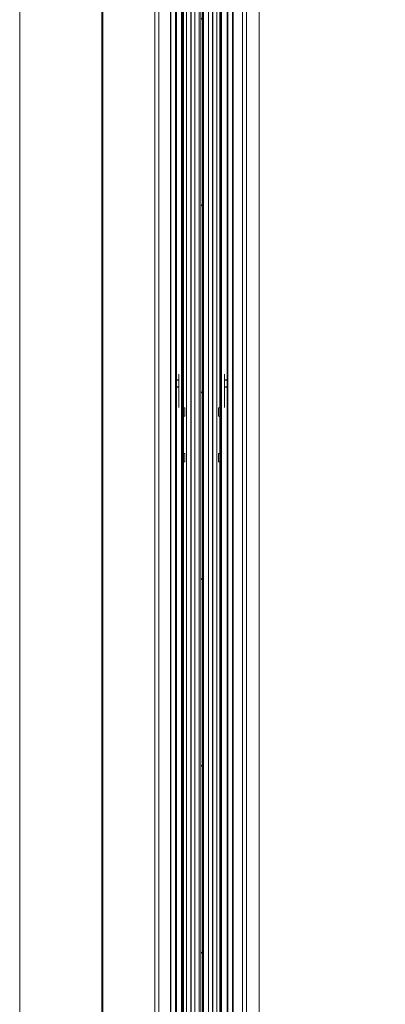
# Model space of a CAD drawing. Units: millimetres. Extents: x 0 to 420, y 0 to 297.
# Drawn here: x 197 to 206, y 219 to 243 of the extents above; entities that cross this region are included whole.
import ezdxf

# ---------------------------------------------------------------- set-up
doc = ezdxf.new("R2010")
doc.units = ezdxf.units.MM
doc.linetypes.add('SLD-Plná', pattern=[0])
doc.layers.add('OBRYS', color=7, linetype='SLD-Plná', lineweight=15)
doc.layers.add('SRAFY', color=2, linetype='Continuous')

msp = doc.modelspace()

# ---------------------------------------------------------------- hatches: boundary and pattern name
at = {"layer": 'SRAFY'}
h = msp.add_hatch(dxfattribs=at)
h.set_pattern_fill('ANSI31', color=256, angle=90, style=0)
edge = h.paths.add_edge_path(flags=0)
edge.add_arc((205.931, 264.122), 0.34, 161.2415, 427.6946)
edge.add_line((206.06, 264.437), (205.578, 264.635))
edge.add_arc((205.481, 264.399), 0.255, 67.6946, 96.9385)
edge.add_arc((205.931, 260.701), 3.98, 96.9385, 109.1041)
edge.add_line((204.628, 264.462), (204.641, 264.424))
edge.add_arc((205.931, 260.701), 3.94, 109.1041, 170.26)
edge.add_arc((216.871, 258.823), 15.04, 170.26, 180)
edge.add_line((201.831, 258.823), (201.831, 145.101))
edge.add_arc((201.471, 145.101), 0.36, 325.9925, 360, ccw=False)
edge.add_line((201.769, 144.9), (201.713, 144.817))
edge.add_arc((201.871, 144.71), 0.19, 145.9925, 394.0075)
edge.add_line((202.028, 144.817), (201.972, 144.9))
edge.add_arc((202.271, 145.101), 0.36, 180, 214.0075, ccw=False)
edge.add_line((201.911, 145.101), (201.911, 145.31))
edge.add_line((201.911, 145.31), (201.872, 145.31))
edge.add_line((201.872, 145.31), (201.872, 145.073))
edge.add_arc((202.271, 145.101), 0.4, 184.0523, 214.0075)
edge.add_line((201.939, 144.877), (201.995, 144.794))
edge.add_arc((201.871, 144.71), 0.15, -214.0075, 34.0075, ccw=False)
edge.add_line((201.746, 144.794), (201.802, 144.877))
edge.add_arc((201.471, 145.101), 0.4, 325.9925, 360)
edge.add_line((201.871, 145.101), (201.871, 258.823))
edge.add_arc((216.871, 258.823), 15, 170.26, 180, ccw=False)
edge.add_arc((205.931, 260.701), 3.9, 96.9385, 170.26, ccw=False)
edge.add_arc((205.481, 264.399), 0.175, -18.7585, 96.9385, ccw=False)
edge.add_line((205.646, 264.342), (205.609, 264.231))
edge = h.paths.add_edge_path(flags=0)
edge.add_line((205.562, 264.598), (206.045, 264.4))
edge.add_arc((205.931, 264.122), 0.3, -198.7585, 67.6946, ccw=False)
edge.add_line((205.647, 264.219), (205.684, 264.329))
edge.add_arc((205.481, 264.399), 0.215, 341.2415, 427.6946)

# ---------------------------------------------------------------- linework, layer by layer
at = {"color": 7, "linetype": 'SLD-Plná'}
for p, q in [((201.101, 255.821), (201.101, 145.16)), ((201.224, 255.821), (201.224, 145.16)), ((201.234, 255.821), (201.234, 145.16)), ((201.367, 255.821), (201.367, 145.16)), ((201.387, 255.821), (201.387, 145.16)), ((201.409, 255.821), (201.409, 145.16)), ((201.587, 255.821), (201.587, 145.135)), ((202.112, 255.821), (202.112, 145.135)), ((202.289, 255.821), (202.289, 145.16)), ((202.311, 255.821), (202.311, 145.16)), ((202.464, 255.821), (202.464, 145.16)), ((202.474, 255.821), (202.474, 145.16)), ((202.597, 255.821), (202.597, 145.16)), ((201.302, 233.985), (201.234, 233.985)), ((202.464, 233.985), (202.397, 233.985)), ((201.302, 233.818), (201.234, 233.818)), ((202.464, 233.818), (202.397, 233.818))]:
    msp.add_line(p, q, dxfattribs=at)
at = {"layer": 'OBRYS'}
for p, q in [((201.831, 145.101), (201.831, 258.823)), ((201.871, 258.823), (201.871, 145.101)), ((201.791, 144.936), (201.791, 258.201)), ((201.104, 255.821), (201.104, 145.16)), ((201.234, 145.16), (201.234, 255.821)), ((201.409, 145.16), (201.409, 255.821)), ((201.487, 255.821), (201.487, 145.16)), ((201.684, 255.821), (201.684, 144.992)), ((201.894, 255.821), (201.894, 145.31)), ((202.014, 255.821), (202.014, 144.992)), ((202.212, 255.821), (202.212, 145.16)), ((202.289, 255.821), (202.289, 145.16)), ((202.331, 255.821), (202.331, 145.16)), ((202.464, 255.821), (202.464, 145.16)), ((202.594, 145.16), (202.594, 255.821)), ((197.471, 252.321), (197.471, 141.321)), ((199.446, 252.321), (199.446, 141.321)), ((199.476, 141.321), (199.476, 252.321)), ((200.721, 145.16), (200.721, 252.321)), ((200.821, 145.16), (200.821, 252.321)), ((202.831, 145.16), (202.831, 252.321)), ((202.931, 145.16), (202.931, 252.321)), ((203.231, 141.321), (203.231, 252.321)), ((201.302, 233.985), (201.302, 234.126)), ((202.397, 233.985), (202.397, 234.126)), ((201.302, 233.818), (201.302, 233.985)), ((202.397, 233.818), (202.397, 233.985)), ((201.302, 233.331), (201.302, 233.818)), ((202.397, 233.331), (202.397, 233.818)), ((201.444, 233.321), (201.409, 233.321)), ((201.444, 233.121), (201.444, 233.321)), ((202.254, 233.321), (202.254, 233.121)), ((202.289, 233.321), (202.254, 233.321)), ((201.409, 233.121), (201.444, 233.121)), ((202.254, 233.121), (202.289, 233.121)), ((201.444, 232.221), (201.409, 232.221)), ((201.444, 232.021), (201.444, 232.221)), ((202.289, 232.221), (202.254, 232.221)), ((202.254, 232.221), (202.254, 232.021)), ((201.409, 232.021), (201.444, 232.021)), ((202.254, 232.021), (202.289, 232.021))]:
    msp.add_line(p, q, dxfattribs=at)

doc.saveas('drawing.dxf')
